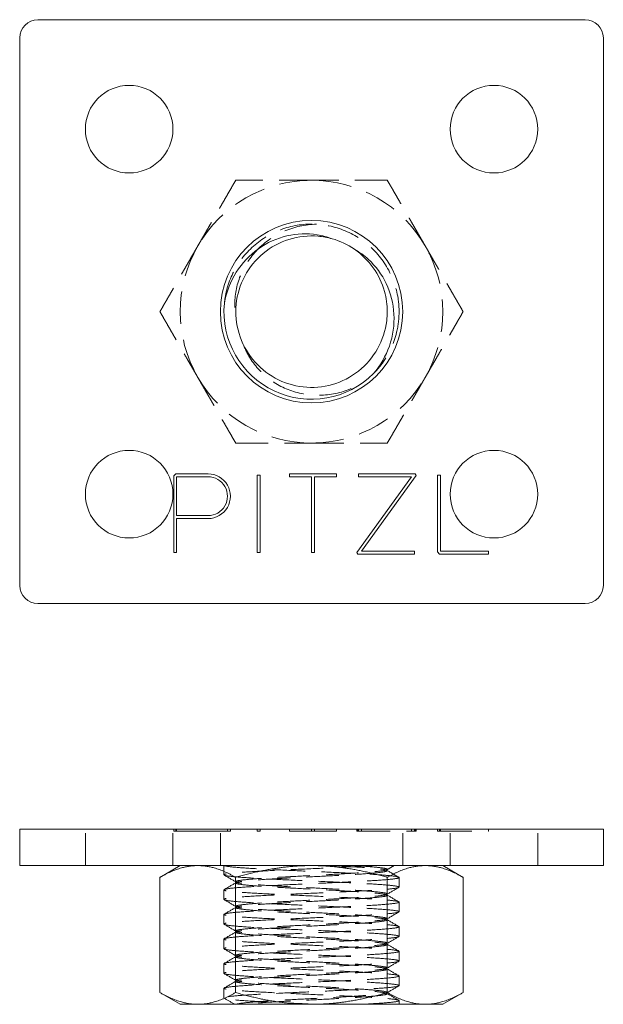
# Model space of a CAD drawing. Units: millimetres. Extents: x -18306 to -18226, y -315 to -180.
import ezdxf

# ---------------------------------------------------------------- set-up
doc = ezdxf.new("R2010")
doc.units = ezdxf.units.MM
doc.header["$LTSCALE"] = 0.7
doc.linetypes.add('VERDECKT', pattern=[9.525, 6.35, -3.175])
doc.layers.add('Pitzl', color=250, linetype='Continuous', lineweight=18)

# ---------------------------------------------------------------- blocks, each defined once
blk = doc.blocks.new('A$C1664986b')
at = {"color": 0, "linetype": 'Continuous', "lineweight": 0, "extrusion": (0, 1, -2e-16)}
for p, q in [((-7377.14, 26.71), (-7379.64, 26.71)), ((-7379.64, 21.71), (-7379.64, 26.71)), ((-7377.14, 26.71), (-7302.14, 26.71)), ((-7299.64, 26.71), (-7302.14, 26.71)), ((-7299.64, 21.71), (-7299.64, 26.71)), ((-7377.14, 21.71), (-7379.64, 21.71)), ((-7377.14, 21.71), (-7302.14, 21.71)), ((-7357.64, 21.71), (-7360.43, 20.1)), ((-7321.64, 21.71), (-7318.86, 20.1)), ((-7299.64, 21.71), (-7302.14, 21.71)), ((-7360.43, 20.1), (-7360.43, 4.32)), ((-7350.04, 20.1), (-7350.04, 4.32)), ((-7329.25, 20.1), (-7329.25, 4.32)), ((-7318.86, 20.1), (-7318.86, 4.32)), ((-7357.64, 2.71), (-7360.43, 4.32)), ((-7321.64, 2.71), (-7318.86, 4.32)), ((-7355.23, 2.71), (-7357.64, 2.71)), ((-7339.64, 2.71), (-7355.23, 2.71)), ((-7324.05, 2.71), (-7339.64, 2.71)), ((-7321.64, 2.71), (-7324.05, 2.71))]:
    blk.add_line(p, q, dxfattribs=at)
at = {"color": 0, "linetype": 'VERDECKT', "lineweight": 0, "extrusion": (0, 1, -2e-16)}
for p, q in [((-7370.64, 21.71), (-7370.64, 26.71)), ((-7358.64, 21.71), (-7358.64, 26.71)), ((-7358.53, 26.41), (-7358.53, 26.71)), ((-7358.53, 26.41), (-7358.13, 26.41)), ((-7358.25, 26.41), (-7358.25, 26.71)), ((-7358.13, 26.41), (-7358.13, 26.71)), ((-7358.13, 26.41), (-7353.82, 26.41)), ((-7350.76, 26.41), (-7353.82, 26.41)), ((-7352.14, 21.71), (-7352.14, 26.71)), ((-7351.16, 26.41), (-7351.16, 26.71)), ((-7350.76, 26.41), (-7350.76, 26.71)), ((-7347.1, 26.41), (-7347.1, 26.71)), ((-7347.1, 26.41), (-7346.7, 26.41)), ((-7346.7, 26.41), (-7346.7, 26.71)), ((-7342.64, 26.41), (-7342.64, 26.71)), ((-7342.64, 26.41), (-7339.64, 26.41)), ((-7339.64, 26.41), (-7339.64, 26.71)), ((-7339.64, 26.41), (-7339.24, 26.41)), ((-7339.24, 26.41), (-7339.24, 26.71)), ((-7339.24, 26.41), (-7336.24, 26.41)), ((-7336.24, 26.41), (-7336.24, 26.71)), ((-7333.43, 26.41), (-7333.43, 26.71)), ((-7333.43, 26.41), (-7333.31, 26.41)), ((-7333.31, 26.41), (-7333.31, 26.71)), ((-7333.31, 26.41), (-7325.54, 26.41)), ((-7333.2, 26.41), (-7333.2, 26.71)), ((-7332.81, 26.41), (-7332.81, 26.71)), ((-7327.14, 21.71), (-7327.14, 26.71)), ((-7325.93, 26.41), (-7325.93, 26.71)), ((-7325.54, 26.41), (-7325.54, 26.71)), ((-7325.54, 26.41), (-7325.31, 26.41)), ((-7325.43, 26.41), (-7325.43, 26.71)), ((-7325.31, 26.41), (-7325.31, 26.71)), ((-7322.37, 26.41), (-7322.37, 26.71)), ((-7322.37, 26.41), (-7322.09, 26.41)), ((-7322.09, 26.41), (-7322.09, 26.71)), ((-7322.09, 26.41), (-7315.38, 26.41)), ((-7321.97, 26.41), (-7321.97, 26.71)), ((-7320.64, 21.71), (-7320.64, 26.71)), ((-7315.38, 26.41), (-7315.38, 26.71)), ((-7308.64, 21.71), (-7308.64, 26.71)), ((-7351.64, 20.44), (-7351.64, 21.71)), ((-7329.27, 21.19), (-7329.27, 21.01)), ((-7350.02, 19.51), (-7350.02, 19.33)), ((-7327.64, 18.76), (-7327.64, 20.08)), ((-7351.64, 17.07), (-7351.64, 18.39)), ((-7329.27, 17.82), (-7329.27, 17.64)), ((-7327.64, 15.39), (-7327.64, 16.7)), ((-7351.64, 13.7), (-7351.64, 15.02)), ((-7350.02, 16.13), (-7350.02, 15.96)), ((-7329.27, 14.45), (-7329.27, 14.27)), ((-7350.02, 12.76), (-7350.02, 12.58)), ((-7327.64, 12.01), (-7327.64, 13.33)), ((-7351.64, 10.33), (-7351.64, 11.65)), ((-7329.27, 11.07), (-7329.27, 10.9)), ((-7327.64, 8.64), (-7327.64, 9.96)), ((-7351.64, 6.96), (-7351.64, 8.27)), ((-7350.02, 9.39), (-7350.02, 9.21)), ((-7329.27, 7.7), (-7329.27, 7.53)), ((-7350.02, 6.02), (-7350.02, 5.84)), ((-7327.64, 5.27), (-7327.64, 6.59)), ((-7351.64, 3.58), (-7351.64, 4.9)), ((-7329.27, 4.33), (-7329.27, 4.15)), ((-7327.64, 2.71), (-7327.64, 3.21))]:
    blk.add_line(p, q, dxfattribs=at)
at = {"color": 0, "linetype": 'Continuous', "lineweight": 0}
for points, weights in [([(-7360.43, 20.1), (-7357.64, 21.71), (-7355.23, 21.71)], [1.16522516143, 1.12042654437, 1]), ([(-7355.23, 21.71), (-7352.82, 21.71), (-7350.04, 20.1)], [1, 1.12042654437, 1.16522516143]), ([(-7350.04, 20.1), (-7344.47, 21.71), (-7339.64, 21.71)], [1.16522516143, 1.12042654437, 1]), ([(-7339.64, 21.71), (-7334.82, 21.71), (-7329.25, 20.1)], [1, 1.12042654437, 1.16522516143]), ([(-7329.25, 20.1), (-7326.47, 21.71), (-7324.05, 21.71)], [1.16522516143, 1.12042654437, 1]), ([(-7324.05, 21.71), (-7321.64, 21.71), (-7318.86, 20.1)], [1, 1.12042654437, 1.16522516143]), ([(-7355.23, 2.71), (-7357.64, 2.71), (-7360.43, 4.32)], [1, 1.12042654437, 1.16522516143]), ([(-7350.04, 4.32), (-7352.82, 2.71), (-7355.23, 2.71)], [1.16522516143, 1.12042654437, 1]), ([(-7339.64, 2.71), (-7344.47, 2.71), (-7350.04, 4.32)], [1, 1.12042654437, 1.16522516143]), ([(-7329.25, 4.32), (-7334.82, 2.71), (-7339.64, 2.71)], [1.16522516143, 1.12042654437, 1]), ([(-7324.05, 2.71), (-7326.47, 2.71), (-7329.25, 4.32)], [1, 1.12042654437, 1.16522516143]), ([(-7318.86, 4.32), (-7321.64, 2.71), (-7324.05, 2.71)], [1.16522516143, 1.12042654437, 1])]:
    blk.add_rational_spline(points, weights, degree=2, dxfattribs=at)
at = {"color": 0, "linetype": 'VERDECKT', "lineweight": 0}
for points, knots in [([(-7327.64, 18.76), (-7327.64, 18.78), (-7327.66, 18.79), (-7327.86, 18.88), (-7328.32, 18.95), (-7329.8, 19.09), (-7330.8, 19.16), (-7333.21, 19.3), (-7334.6, 19.37), (-7337.59, 19.51), (-7339.16, 19.58), (-7342.28, 19.72), (-7343.79, 19.79), (-7346.57, 19.93), (-7347.8, 20), (-7349.82, 20.14), (-7350.59, 20.21), (-7351.54, 20.35), (-7351.73, 20.42), (-7351.48, 20.56), (-7351.06, 20.63), (-7349.65, 20.77), (-7348.68, 20.83), (-7346.31, 20.97), (-7344.94, 21.04), (-7341.97, 21.18), (-7340.4, 21.25), (-7337.28, 21.39), (-7335.76, 21.46), (-7333.16, 21.59), (-7332.07, 21.65), (-7331.14, 21.71)], [1046.242164, 1046.242164, 1046.242164, 1046.242164, 1047.462208, 1047.462208, 1052.159348, 1052.159348, 1056.856488, 1056.856488, 1061.553627, 1061.553627, 1066.250767, 1066.250767, 1070.947907, 1070.947907, 1075.645047, 1075.645047, 1080.342187, 1080.342187, 1085.039327, 1085.039327, 1089.736467, 1089.736467, 1094.433607, 1094.433607, 1099.130747, 1099.130747, 1103.827887, 1103.827887, 1108.525027, 1108.525027, 1112.52005, 1112.52005, 1112.52005, 1112.52005]), ([(-7351.59, 21.71), (-7351.52, 21.68), (-7351.41, 21.65), (-7350.83, 21.55), (-7350.14, 21.48), (-7348.24, 21.34), (-7347.06, 21.27), (-7344.36, 21.13), (-7342.87, 21.06), (-7339.77, 20.92), (-7338.2, 20.85), (-7335.16, 20.71), (-7333.74, 20.65), (-7331.23, 20.51), (-7330.17, 20.44), (-7328.55, 20.3), (-7328.02, 20.23), (-7327.69, 20.13), (-7327.64, 20.1), (-7327.64, 20.08)], [326.814217, 326.814217, 326.814217, 326.814217, 328.799796, 328.799796, 333.496936, 333.496936, 338.194076, 338.194076, 342.891216, 342.891216, 347.588356, 347.588356, 352.285496, 352.285496, 356.982636, 356.982636, 361.679776, 361.679776, 363.508506, 363.508506, 363.508506, 363.508506]), ([(-7336.82, 21.71), (-7335.52, 21.64), (-7334.3, 21.57), (-7332.18, 21.43), (-7331.28, 21.36), (-7329.95, 21.22), (-7329.52, 21.15), (-7329.3, 21.06), (-7329.27, 21.04), (-7329.27, 21.01)], [0, 0, 0, 0, 4.063816, 4.063816, 8.127632, 8.127632, 12.191448, 12.191448, 13.500853, 13.500853, 13.500853, 13.500853]), ([(-7329.27, 21.19), (-7329.27, 21.24), (-7329.39, 21.29), (-7329.96, 21.4), (-7330.49, 21.46), (-7331.89, 21.59), (-7332.76, 21.65), (-7333.75, 21.71)], [358.869277, 358.869277, 358.869277, 358.869277, 361.679621, 361.679621, 365.310206, 365.310206, 368.94079, 368.94079, 368.94079, 368.94079]), ([(-7329.27, 17.82), (-7329.27, 17.88), (-7329.44, 17.93), (-7330.19, 18.06), (-7330.86, 18.13), (-7332.61, 18.27), (-7333.68, 18.34), (-7336.08, 18.48), (-7337.39, 18.55), (-7340.09, 18.69), (-7341.44, 18.75), (-7344.03, 18.89), (-7345.23, 18.96), (-7347.31, 19.1), (-7348.17, 19.17), (-7349.44, 19.31), (-7349.84, 19.38), (-7350.1, 19.52), (-7349.97, 19.59), (-7349.19, 19.73), (-7348.55, 19.8), (-7346.85, 19.94), (-7345.8, 20.01), (-7343.42, 20.15), (-7342.12, 20.22), (-7339.43, 20.36), (-7338.07, 20.43), (-7335.47, 20.57), (-7334.26, 20.64), (-7332.14, 20.78), (-7331.25, 20.85), (-7329.93, 20.99), (-7329.51, 21.06), (-7329.29, 21.15), (-7329.27, 21.17), (-7329.27, 21.19)], [293.38781, 293.38781, 293.38781, 293.38781, 296.658566, 296.658566, 300.722382, 300.722382, 304.786198, 304.786198, 308.850014, 308.850014, 312.91383, 312.91383, 316.977646, 316.977646, 321.041462, 321.041462, 325.105277, 325.105277, 329.169093, 329.169093, 333.232909, 333.232909, 337.296725, 337.296725, 341.360541, 341.360541, 345.424357, 345.424357, 349.488173, 349.488173, 353.551989, 353.551989, 357.615805, 357.615805, 358.869277, 358.869277, 358.869277, 358.869277]), ([(-7329.27, 21.01), (-7329.27, 20.97), (-7329.39, 20.92), (-7329.98, 20.8), (-7330.59, 20.73), (-7332.23, 20.59), (-7333.26, 20.52), (-7335.6, 20.38), (-7336.89, 20.32), (-7339.57, 20.18), (-7340.93, 20.11), (-7343.55, 19.97), (-7344.78, 19.9), (-7346.95, 19.76), (-7347.86, 19.69), (-7349.25, 19.55), (-7349.71, 19.48), (-7350.1, 19.34), (-7350.04, 19.27), (-7349.39, 19.13), (-7348.81, 19.06), (-7347.21, 18.92), (-7346.21, 18.85), (-7343.9, 18.71), (-7342.62, 18.64), (-7339.95, 18.5), (-7338.58, 18.43), (-7335.95, 18.29), (-7334.71, 18.22), (-7332.51, 18.08), (-7331.57, 18.01), (-7330.13, 17.87), (-7329.65, 17.8), (-7329.32, 17.7), (-7329.27, 17.67), (-7329.27, 17.64)], [13.500853, 13.500853, 13.500853, 13.500853, 16.255264, 16.255264, 20.31908, 20.31908, 24.382896, 24.382896, 28.446712, 28.446712, 32.510528, 32.510528, 36.574344, 36.574344, 40.63816, 40.63816, 44.701976, 44.701976, 48.765792, 48.765792, 52.829608, 52.829608, 56.893424, 56.893424, 60.95724, 60.95724, 65.021055, 65.021055, 69.084871, 69.084871, 73.148687, 73.148687, 77.212503, 77.212503, 78.982722, 78.982722, 78.982722, 78.982722]), ([(-7327.64, 20.08), (-7327.64, 20.03), (-7327.76, 19.99), (-7328.35, 19.88), (-7329.01, 19.81), (-7330.85, 19.67), (-7332.01, 19.6), (-7334.67, 19.46), (-7336.15, 19.39), (-7339.23, 19.25), (-7340.81, 19.18), (-7343.86, 19.04), (-7345.3, 18.97), (-7347.85, 18.83), (-7348.94, 18.76), (-7350.62, 18.62), (-7351.19, 18.55), (-7351.73, 18.41), (-7351.7, 18.34), (-7351.03, 18.2), (-7350.4, 18.14), (-7348.63, 18), (-7347.49, 17.93), (-7344.87, 17.79), (-7343.41, 17.72), (-7340.33, 17.58), (-7338.75, 17.51), (-7335.69, 17.37), (-7334.23, 17.3), (-7331.64, 17.16), (-7330.53, 17.09), (-7328.79, 16.95), (-7328.19, 16.88), (-7327.72, 16.77), (-7327.64, 16.74), (-7327.64, 16.7)], [363.508506, 363.508506, 363.508506, 363.508506, 366.376916, 366.376916, 371.074056, 371.074056, 375.771196, 375.771196, 380.468336, 380.468336, 385.165475, 385.165475, 389.862615, 389.862615, 394.559755, 394.559755, 399.256895, 399.256895, 403.954035, 403.954035, 408.651175, 408.651175, 413.348315, 413.348315, 418.045455, 418.045455, 422.742595, 422.742595, 427.439735, 427.439735, 432.136875, 432.136875, 436.834015, 436.834015, 439.221045, 439.221045, 439.221045, 439.221045]), ([(-7327.64, 15.39), (-7327.64, 15.41), (-7327.69, 15.44), (-7328, 15.54), (-7328.53, 15.6), (-7330.14, 15.74), (-7331.19, 15.81), (-7333.69, 15.95), (-7335.12, 16.02), (-7338.14, 16.16), (-7339.72, 16.23), (-7342.82, 16.37), (-7344.31, 16.44), (-7347.02, 16.58), (-7348.21, 16.65), (-7350.11, 16.79), (-7350.81, 16.86), (-7351.63, 17), (-7351.74, 17.07), (-7351.36, 17.21), (-7350.86, 17.28), (-7349.32, 17.42), (-7348.29, 17.49), (-7345.83, 17.63), (-7344.43, 17.7), (-7341.42, 17.84), (-7339.84, 17.91), (-7336.74, 18.05), (-7335.23, 18.11), (-7332.49, 18.25), (-7331.28, 18.32), (-7329.32, 18.46), (-7328.58, 18.53), (-7327.81, 18.66), (-7327.64, 18.71), (-7327.64, 18.76)], [970.529937, 970.529937, 970.529937, 970.529937, 972.307969, 972.307969, 977.005108, 977.005108, 981.702248, 981.702248, 986.399388, 986.399388, 991.096528, 991.096528, 995.793668, 995.793668, 1000.490808, 1000.490808, 1005.187948, 1005.187948, 1009.885088, 1009.885088, 1014.582228, 1014.582228, 1019.279368, 1019.279368, 1023.976508, 1023.976508, 1028.673648, 1028.673648, 1033.370788, 1033.370788, 1038.067928, 1038.067928, 1042.765068, 1042.765068, 1046.242164, 1046.242164, 1046.242164, 1046.242164]), ([(-7329.27, 17.64), (-7329.27, 17.6), (-7329.35, 17.56), (-7329.81, 17.45), (-7330.36, 17.39), (-7331.91, 17.25), (-7332.9, 17.18), (-7335.17, 17.04), (-7336.45, 16.97), (-7339.11, 16.83), (-7340.47, 16.76), (-7343.12, 16.62), (-7344.37, 16.55), (-7346.61, 16.41), (-7347.57, 16.34), (-7349.05, 16.2), (-7349.57, 16.13), (-7350.09, 15.99), (-7350.08, 15.92), (-7349.55, 15.78), (-7349.03, 15.71), (-7347.53, 15.57), (-7346.56, 15.5), (-7344.32, 15.36), (-7343.06, 15.29), (-7340.41, 15.15), (-7339.04, 15.08), (-7336.39, 14.94), (-7335.12, 14.87), (-7332.85, 14.73), (-7331.87, 14.66), (-7330.34, 14.52), (-7329.79, 14.46), (-7329.35, 14.35), (-7329.27, 14.31), (-7329.27, 14.27)], [78.982722, 78.982722, 78.982722, 78.982722, 81.276319, 81.276319, 85.340135, 85.340135, 89.403951, 89.403951, 93.467767, 93.467767, 97.531583, 97.531583, 101.595399, 101.595399, 105.659215, 105.659215, 109.723031, 109.723031, 113.786847, 113.786847, 117.850663, 117.850663, 121.914479, 121.914479, 125.978295, 125.978295, 130.042111, 130.042111, 134.105927, 134.105927, 138.169743, 138.169743, 142.233559, 142.233559, 144.464717, 144.464717, 144.464717, 144.464717]), ([(-7329.27, 14.45), (-7329.27, 14.51), (-7329.49, 14.57), (-7330.4, 14.71), (-7331.12, 14.78), (-7332.96, 14.92), (-7334.06, 14.99), (-7336.52, 15.13), (-7337.84, 15.2), (-7340.55, 15.34), (-7341.9, 15.41), (-7344.44, 15.55), (-7345.61, 15.62), (-7347.62, 15.76), (-7348.43, 15.82), (-7349.59, 15.96), (-7349.93, 16.03), (-7350.08, 16.17), (-7349.88, 16.24), (-7348.99, 16.38), (-7348.3, 16.45), (-7346.51, 16.59), (-7345.42, 16.66), (-7342.99, 16.8), (-7341.67, 16.87), (-7338.97, 17.01), (-7337.61, 17.08), (-7335.05, 17.22), (-7333.87, 17.29), (-7331.82, 17.43), (-7330.98, 17.5), (-7329.77, 17.64), (-7329.4, 17.71), (-7329.28, 17.79), (-7329.27, 17.81), (-7329.27, 17.82)], [227.90694, 227.90694, 227.90694, 227.90694, 231.63751, 231.63751, 235.701326, 235.701326, 239.765142, 239.765142, 243.828958, 243.828958, 247.892774, 247.892774, 251.95659, 251.95659, 256.020406, 256.020406, 260.084222, 260.084222, 264.148038, 264.148038, 268.211854, 268.211854, 272.27567, 272.27567, 276.339486, 276.339486, 280.403302, 280.403302, 284.467118, 284.467118, 288.530934, 288.530934, 292.59475, 292.59475, 293.38781, 293.38781, 293.38781, 293.38781]), ([(-7327.64, 16.7), (-7327.64, 16.67), (-7327.72, 16.64), (-7328.16, 16.53), (-7328.76, 16.46), (-7330.47, 16.32), (-7331.58, 16.25), (-7334.16, 16.11), (-7335.62, 16.04), (-7338.68, 15.9), (-7340.25, 15.83), (-7343.33, 15.69), (-7344.8, 15.62), (-7347.44, 15.48), (-7348.57, 15.42), (-7350.37, 15.28), (-7351.01, 15.21), (-7351.69, 15.07), (-7351.74, 15), (-7351.21, 14.86), (-7350.65, 14.79), (-7348.99, 14.65), (-7347.91, 14.58), (-7345.37, 14.44), (-7343.93, 14.37), (-7340.89, 14.23), (-7339.31, 14.16), (-7336.22, 14.02), (-7334.74, 13.95), (-7332.07, 13.81), (-7330.9, 13.74), (-7329.05, 13.6), (-7328.38, 13.53), (-7327.76, 13.42), (-7327.64, 13.37), (-7327.64, 13.33)], [439.221045, 439.221045, 439.221045, 439.221045, 441.531155, 441.531155, 446.228295, 446.228295, 450.925435, 450.925435, 455.622575, 455.622575, 460.319715, 460.319715, 465.016855, 465.016855, 469.713994, 469.713994, 474.411134, 474.411134, 479.108274, 479.108274, 483.805414, 483.805414, 488.502554, 488.502554, 493.199694, 493.199694, 497.896834, 497.896834, 502.593974, 502.593974, 507.291114, 507.291114, 511.988254, 511.988254, 514.933563, 514.933563, 514.933563, 514.933563]), ([(-7327.64, 12.01), (-7327.64, 12.05), (-7327.72, 12.08), (-7328.17, 12.19), (-7328.77, 12.26), (-7330.49, 12.4), (-7331.6, 12.47), (-7334.19, 12.61), (-7335.64, 12.68), (-7338.7, 12.82), (-7340.28, 12.88), (-7343.36, 13.02), (-7344.83, 13.09), (-7347.46, 13.23), (-7348.59, 13.3), (-7350.38, 13.44), (-7351.02, 13.51), (-7351.7, 13.65), (-7351.73, 13.72), (-7351.2, 13.86), (-7350.64, 13.93), (-7348.97, 14.07), (-7347.89, 14.14), (-7345.35, 14.28), (-7343.91, 14.35), (-7340.86, 14.49), (-7339.29, 14.56), (-7336.2, 14.7), (-7334.72, 14.77), (-7332.05, 14.91), (-7330.88, 14.98), (-7329.04, 15.12), (-7328.37, 15.19), (-7327.76, 15.3), (-7327.64, 15.34), (-7327.64, 15.39)], [894.817412, 894.817412, 894.817412, 894.817412, 897.153729, 897.153729, 901.850869, 901.850869, 906.548009, 906.548009, 911.245149, 911.245149, 915.942289, 915.942289, 920.639429, 920.639429, 925.336569, 925.336569, 930.033709, 930.033709, 934.730849, 934.730849, 939.427989, 939.427989, 944.125129, 944.125129, 948.822269, 948.822269, 953.519409, 953.519409, 958.216549, 958.216549, 962.913689, 962.913689, 967.610829, 967.610829, 970.529937, 970.529937, 970.529937, 970.529937]), ([(-7329.27, 14.27), (-7329.27, 14.24), (-7329.32, 14.21), (-7329.66, 14.11), (-7330.16, 14.04), (-7331.61, 13.9), (-7332.55, 13.83), (-7334.76, 13.69), (-7336.01, 13.62), (-7338.65, 13.48), (-7340.01, 13.41), (-7342.68, 13.27), (-7343.96, 13.2), (-7346.26, 13.06), (-7347.26, 12.99), (-7348.84, 12.85), (-7349.41, 12.78), (-7350.05, 12.64), (-7350.1, 12.57), (-7349.69, 12.43), (-7349.22, 12.36), (-7347.82, 12.22), (-7346.9, 12.15), (-7344.73, 12.01), (-7343.49, 11.94), (-7340.87, 11.8), (-7339.51, 11.73), (-7336.83, 11.59), (-7335.54, 11.53), (-7333.21, 11.39), (-7332.19, 11.32), (-7330.56, 11.18), (-7329.96, 11.11), (-7329.38, 10.99), (-7329.27, 10.94), (-7329.27, 10.9)], [144.464717, 144.464717, 144.464717, 144.464717, 146.297375, 146.297375, 150.361191, 150.361191, 154.425007, 154.425007, 158.488823, 158.488823, 162.552639, 162.552639, 166.616455, 166.616455, 170.680271, 170.680271, 174.744087, 174.744087, 178.807903, 178.807903, 182.871719, 182.871719, 186.935535, 186.935535, 190.999351, 190.999351, 195.063166, 195.063166, 199.126982, 199.126982, 203.190798, 203.190798, 207.254614, 207.254614, 209.946616, 209.946616, 209.946616, 209.946616]), ([(-7329.27, 11.07), (-7329.27, 11.08), (-7329.27, 11.08), (-7329.29, 11.15), (-7329.57, 11.22), (-7330.62, 11.36), (-7331.39, 11.43), (-7333.32, 11.57), (-7334.46, 11.64), (-7336.96, 11.78), (-7338.3, 11.85), (-7341.01, 11.99), (-7342.35, 12.06), (-7344.85, 12.2), (-7345.99, 12.27), (-7347.91, 12.41), (-7348.67, 12.48), (-7349.73, 12.62), (-7350, 12.69), (-7350.03, 12.83), (-7349.78, 12.89), (-7348.78, 13.03), (-7348.03, 13.1), (-7346.15, 13.24), (-7345.03, 13.31), (-7342.55, 13.45), (-7341.21, 13.52), (-7338.51, 13.66), (-7337.16, 13.73), (-7334.64, 13.87), (-7333.49, 13.94), (-7331.52, 14.08), (-7330.73, 14.15), (-7329.62, 14.29), (-7329.32, 14.36), (-7329.27, 14.44), (-7329.27, 14.44), (-7329.27, 14.45)], [162.42682, 162.42682, 162.42682, 162.42682, 162.552639, 162.552639, 166.616455, 166.616455, 170.680271, 170.680271, 174.744087, 174.744087, 178.807903, 178.807903, 182.871719, 182.871719, 186.935535, 186.935535, 190.999351, 190.999351, 195.063166, 195.063166, 199.126982, 199.126982, 203.190798, 203.190798, 207.254614, 207.254614, 211.31843, 211.31843, 215.382246, 215.382246, 219.446062, 219.446062, 223.509878, 223.509878, 227.573694, 227.573694, 227.90694, 227.90694, 227.90694, 227.90694]), ([(-7327.64, 13.33), (-7327.64, 13.31), (-7327.69, 13.28), (-7328, 13.18), (-7328.52, 13.11), (-7330.12, 12.97), (-7331.17, 12.9), (-7333.67, 12.76), (-7335.09, 12.7), (-7338.12, 12.56), (-7339.69, 12.49), (-7342.8, 12.35), (-7344.29, 12.28), (-7347, 12.14), (-7348.19, 12.07), (-7350.1, 11.93), (-7350.8, 11.86), (-7351.63, 11.72), (-7351.74, 11.65), (-7351.36, 11.51), (-7350.87, 11.44), (-7349.34, 11.3), (-7348.31, 11.23), (-7345.86, 11.09), (-7344.45, 11.02), (-7341.44, 10.88), (-7339.87, 10.81), (-7336.76, 10.67), (-7335.26, 10.6), (-7332.51, 10.46), (-7331.3, 10.39), (-7329.33, 10.25), (-7328.59, 10.19), (-7327.81, 10.06), (-7327.64, 10.01), (-7327.64, 9.96)], [514.933563, 514.933563, 514.933563, 514.933563, 516.685394, 516.685394, 521.382534, 521.382534, 526.079674, 526.079674, 530.776814, 530.776814, 535.473954, 535.473954, 540.171094, 540.171094, 544.868234, 544.868234, 549.565374, 549.565374, 554.262513, 554.262513, 558.959653, 558.959653, 563.656793, 563.656793, 568.353933, 568.353933, 573.051073, 573.051073, 577.748213, 577.748213, 582.445353, 582.445353, 587.142493, 587.142493, 590.645768, 590.645768, 590.645768, 590.645768]), ([(-7327.64, 8.64), (-7327.64, 8.68), (-7327.76, 8.73), (-7328.36, 8.84), (-7329.02, 8.91), (-7330.87, 9.05), (-7332.03, 9.12), (-7334.69, 9.26), (-7336.17, 9.33), (-7339.26, 9.47), (-7340.84, 9.54), (-7343.89, 9.68), (-7345.33, 9.75), (-7347.87, 9.89), (-7348.96, 9.96), (-7350.63, 10.1), (-7351.2, 10.16), (-7351.73, 10.3), (-7351.7, 10.37), (-7351.02, 10.51), (-7350.39, 10.58), (-7348.61, 10.72), (-7347.47, 10.79), (-7344.85, 10.93), (-7343.38, 11), (-7340.31, 11.14), (-7338.73, 11.21), (-7335.66, 11.35), (-7334.21, 11.42), (-7331.62, 11.56), (-7330.51, 11.63), (-7328.78, 11.77), (-7328.18, 11.84), (-7327.72, 11.94), (-7327.64, 11.98), (-7327.64, 12.01)], [819.10488, 819.10488, 819.10488, 819.10488, 821.99949, 821.99949, 826.69663, 826.69663, 831.39377, 831.39377, 836.09091, 836.09091, 840.78805, 840.78805, 845.48519, 845.48519, 850.18233, 850.18233, 854.87947, 854.87947, 859.57661, 859.57661, 864.27375, 864.27375, 868.97089, 868.97089, 873.66803, 873.66803, 878.36517, 878.36517, 883.06231, 883.06231, 887.75945, 887.75945, 892.456589, 892.456589, 894.817412, 894.817412, 894.817412, 894.817412]), ([(-7329.27, 10.9), (-7329.27, 10.87), (-7329.3, 10.85), (-7329.54, 10.76), (-7329.97, 10.69), (-7331.32, 10.55), (-7332.22, 10.48), (-7334.36, 10.34), (-7335.58, 10.27), (-7338.19, 10.13), (-7339.55, 10.06), (-7342.23, 9.92), (-7343.53, 9.85), (-7345.89, 9.71), (-7346.93, 9.64), (-7348.61, 9.5), (-7349.24, 9.43), (-7349.99, 9.29), (-7350.1, 9.22), (-7349.81, 9.08), (-7349.4, 9.01), (-7348.1, 8.87), (-7347.23, 8.8), (-7345.13, 8.66), (-7343.92, 8.6), (-7341.33, 8.46), (-7339.97, 8.39), (-7337.28, 8.25), (-7335.97, 8.18), (-7333.58, 8.04), (-7332.52, 7.97), (-7330.79, 7.83), (-7330.14, 7.76), (-7329.43, 7.63), (-7329.27, 7.58), (-7329.27, 7.53)], [209.946616, 209.946616, 209.946616, 209.946616, 211.31843, 211.31843, 215.382246, 215.382246, 219.446062, 219.446062, 223.509878, 223.509878, 227.573694, 227.573694, 231.63751, 231.63751, 235.701326, 235.701326, 239.765142, 239.765142, 243.828958, 243.828958, 247.892774, 247.892774, 251.95659, 251.95659, 256.020406, 256.020406, 260.084222, 260.084222, 264.148038, 264.148038, 268.211854, 268.211854, 272.27567, 272.27567, 275.4282, 275.4282, 275.4282, 275.4282]), ([(-7329.27, 7.7), (-7329.27, 7.71), (-7329.27, 7.72), (-7329.36, 7.8), (-7329.7, 7.87), (-7330.87, 8.01), (-7331.68, 8.08), (-7333.69, 8.22), (-7334.86, 8.29), (-7337.41, 8.43), (-7338.76, 8.5), (-7341.46, 8.64), (-7342.79, 8.71), (-7345.24, 8.85), (-7346.35, 8.92), (-7348.18, 9.06), (-7348.9, 9.13), (-7349.84, 9.27), (-7350.06, 9.34), (-7349.97, 9.48), (-7349.66, 9.55), (-7348.54, 9.69), (-7347.75, 9.76), (-7345.78, 9.9), (-7344.63, 9.96), (-7342.1, 10.1), (-7340.76, 10.17), (-7338.05, 10.31), (-7336.72, 10.38), (-7334.24, 10.52), (-7333.12, 10.59), (-7331.24, 10.73), (-7330.5, 10.8), (-7329.52, 10.94), (-7329.27, 11.01), (-7329.27, 11.07)], [96.946295, 96.946295, 96.946295, 96.946295, 97.531583, 97.531583, 101.595399, 101.595399, 105.659215, 105.659215, 109.723031, 109.723031, 113.786847, 113.786847, 117.850663, 117.850663, 121.914479, 121.914479, 125.978295, 125.978295, 130.042111, 130.042111, 134.105927, 134.105927, 138.169743, 138.169743, 142.233559, 142.233559, 146.297375, 146.297375, 150.361191, 150.361191, 154.425007, 154.425007, 158.488823, 158.488823, 162.42682, 162.42682, 162.42682, 162.42682]), ([(-7327.64, 9.96), (-7327.64, 9.94), (-7327.66, 9.92), (-7327.86, 9.84), (-7328.31, 9.77), (-7329.78, 9.63), (-7330.78, 9.56), (-7333.19, 9.42), (-7334.58, 9.35), (-7337.57, 9.21), (-7339.14, 9.14), (-7342.25, 9), (-7343.77, 8.93), (-7346.55, 8.79), (-7347.78, 8.72), (-7349.81, 8.58), (-7350.57, 8.51), (-7351.54, 8.37), (-7351.73, 8.3), (-7351.49, 8.16), (-7351.07, 8.09), (-7349.66, 7.95), (-7348.69, 7.88), (-7346.33, 7.74), (-7344.96, 7.67), (-7342, 7.53), (-7340.43, 7.47), (-7337.31, 7.33), (-7335.78, 7.26), (-7332.97, 7.12), (-7331.71, 7.05), (-7329.64, 6.91), (-7328.83, 6.84), (-7327.87, 6.71), (-7327.64, 6.65), (-7327.64, 6.59)], [590.645768, 590.645768, 590.645768, 590.645768, 591.839633, 591.839633, 596.536773, 596.536773, 601.233913, 601.233913, 605.931053, 605.931053, 610.628193, 610.628193, 615.325333, 615.325333, 620.022473, 620.022473, 624.719613, 624.719613, 629.416753, 629.416753, 634.113893, 634.113893, 638.811032, 638.811032, 643.508172, 643.508172, 648.205312, 648.205312, 652.902452, 652.902452, 657.599592, 657.599592, 662.296732, 662.296732, 666.357365, 666.357365, 666.357365, 666.357365]), ([(-7327.64, 5.27), (-7327.64, 5.32), (-7327.81, 5.37), (-7328.57, 5.49), (-7329.3, 5.56), (-7331.26, 5.7), (-7332.47, 5.77), (-7335.21, 5.91), (-7336.71, 5.98), (-7339.82, 6.12), (-7341.39, 6.19), (-7344.41, 6.33), (-7345.81, 6.4), (-7348.28, 6.54), (-7349.31, 6.61), (-7350.85, 6.75), (-7351.35, 6.82), (-7351.74, 6.96), (-7351.64, 7.03), (-7350.82, 7.17), (-7350.12, 7.24), (-7348.22, 7.38), (-7347.04, 7.45), (-7344.34, 7.59), (-7342.84, 7.65), (-7339.75, 7.79), (-7338.17, 7.86), (-7335.14, 8), (-7333.72, 8.07), (-7331.21, 8.21), (-7330.15, 8.28), (-7328.54, 8.42), (-7328.01, 8.49), (-7327.69, 8.59), (-7327.64, 8.61), (-7327.64, 8.64)], [743.392634, 743.392634, 743.392634, 743.392634, 746.845251, 746.845251, 751.542391, 751.542391, 756.239531, 756.239531, 760.936671, 760.936671, 765.633811, 765.633811, 770.330951, 770.330951, 775.028091, 775.028091, 779.725231, 779.725231, 784.422371, 784.422371, 789.119511, 789.119511, 793.816651, 793.816651, 798.513791, 798.513791, 803.210931, 803.210931, 807.90807, 807.90807, 812.60521, 812.60521, 817.30235, 817.30235, 819.10488, 819.10488, 819.10488, 819.10488]), ([(-7329.27, 4.33), (-7329.27, 4.35), (-7329.29, 4.37), (-7329.46, 4.45), (-7329.85, 4.52), (-7331.13, 4.66), (-7331.99, 4.73), (-7334.08, 4.87), (-7335.28, 4.94), (-7337.86, 5.08), (-7339.22, 5.15), (-7341.92, 5.29), (-7343.23, 5.36), (-7345.63, 5.5), (-7346.69, 5.57), (-7348.44, 5.71), (-7349.1, 5.78), (-7349.93, 5.92), (-7350.09, 5.99), (-7349.88, 6.13), (-7349.51, 6.2), (-7348.29, 6.34), (-7347.45, 6.41), (-7345.4, 6.55), (-7344.22, 6.62), (-7341.65, 6.76), (-7340.29, 6.83), (-7337.6, 6.97), (-7336.28, 7.03), (-7333.85, 7.17), (-7332.76, 7.24), (-7330.97, 7.38), (-7330.28, 7.45), (-7329.46, 7.58), (-7329.27, 7.64), (-7329.27, 7.7)], [31.46507, 31.46507, 31.46507, 31.46507, 32.510528, 32.510528, 36.574344, 36.574344, 40.63816, 40.63816, 44.701976, 44.701976, 48.765792, 48.765792, 52.829608, 52.829608, 56.893424, 56.893424, 60.95724, 60.95724, 65.021055, 65.021055, 69.084871, 69.084871, 73.148687, 73.148687, 77.212503, 77.212503, 81.276319, 81.276319, 85.340135, 85.340135, 89.403951, 89.403951, 93.467767, 93.467767, 96.946295, 96.946295, 96.946295, 96.946295]), ([(-7329.27, 7.53), (-7329.27, 7.51), (-7329.28, 7.49), (-7329.43, 7.41), (-7329.81, 7.34), (-7331.05, 7.2), (-7331.9, 7.13), (-7333.96, 6.99), (-7335.16, 6.92), (-7337.73, 6.78), (-7339.09, 6.71), (-7341.78, 6.57), (-7343.1, 6.5), (-7345.52, 6.36), (-7346.59, 6.29), (-7348.37, 6.15), (-7349.05, 6.08), (-7349.91, 5.94), (-7350.08, 5.87), (-7349.91, 5.73), (-7349.56, 5.67), (-7348.37, 5.53), (-7347.54, 5.46), (-7345.51, 5.32), (-7344.34, 5.25), (-7341.78, 5.11), (-7340.43, 5.04), (-7337.73, 4.9), (-7336.4, 4.83), (-7333.96, 4.69), (-7332.87, 4.62), (-7331.05, 4.48), (-7330.34, 4.41), (-7329.48, 4.28), (-7329.27, 4.22), (-7329.27, 4.15)], [275.4282, 275.4282, 275.4282, 275.4282, 276.339486, 276.339486, 280.403302, 280.403302, 284.467118, 284.467118, 288.530934, 288.530934, 292.59475, 292.59475, 296.658566, 296.658566, 300.722382, 300.722382, 304.786198, 304.786198, 308.850014, 308.850014, 312.91383, 312.91383, 316.977646, 316.977646, 321.041462, 321.041462, 325.105277, 325.105277, 329.169093, 329.169093, 333.232909, 333.232909, 337.296725, 337.296725, 340.909245, 340.909245, 340.909245, 340.909245]), ([(-7327.64, 6.59), (-7327.64, 6.58), (-7327.65, 6.57), (-7327.74, 6.49), (-7328.13, 6.42), (-7329.47, 6.28), (-7330.41, 6.21), (-7332.72, 6.07), (-7334.08, 6), (-7337.02, 5.86), (-7338.58, 5.79), (-7341.7, 5.65), (-7343.24, 5.58), (-7346.08, 5.44), (-7347.36, 5.37), (-7349.49, 5.23), (-7350.32, 5.16), (-7351.42, 5.02), (-7351.68, 4.95), (-7351.59, 4.81), (-7351.24, 4.75), (-7349.96, 4.61), (-7349.05, 4.54), (-7346.79, 4.4), (-7345.46, 4.33), (-7342.54, 4.19), (-7340.99, 4.12), (-7337.86, 3.98), (-7336.32, 3.91), (-7333.45, 3.77), (-7332.14, 3.7), (-7329.96, 3.56), (-7329.1, 3.49), (-7327.94, 3.35), (-7327.64, 3.28), (-7327.64, 3.21)], [666.357365, 666.357365, 666.357365, 666.357365, 666.993872, 666.993872, 671.691012, 671.691012, 676.388152, 676.388152, 681.085292, 681.085292, 685.782432, 685.782432, 690.479572, 690.479572, 695.176712, 695.176712, 699.873852, 699.873852, 704.570992, 704.570992, 709.268132, 709.268132, 713.965272, 713.965272, 718.662412, 718.662412, 723.359551, 723.359551, 728.056691, 728.056691, 732.753831, 732.753831, 737.450971, 737.450971, 742.068053, 742.068053, 742.068053, 742.068053]), ([(-7338.97, 2.71), (-7340.48, 2.78), (-7341.99, 2.84), (-7344.91, 2.98), (-7346.29, 3.05), (-7348.66, 3.19), (-7349.63, 3.26), (-7351.05, 3.4), (-7351.48, 3.47), (-7351.73, 3.61), (-7351.55, 3.68), (-7350.6, 3.82), (-7349.83, 3.89), (-7347.82, 4.03), (-7346.59, 4.1), (-7343.82, 4.24), (-7342.3, 4.31), (-7339.19, 4.45), (-7337.62, 4.52), (-7334.62, 4.66), (-7333.23, 4.73), (-7330.82, 4.87), (-7329.81, 4.93), (-7328.33, 5.07), (-7327.87, 5.14), (-7327.66, 5.23), (-7327.64, 5.25), (-7327.64, 5.27)], [685.931025, 685.931025, 685.931025, 685.931025, 690.479572, 690.479572, 695.176712, 695.176712, 699.873852, 699.873852, 704.570992, 704.570992, 709.268132, 709.268132, 713.965272, 713.965272, 718.662412, 718.662412, 723.359551, 723.359551, 728.056691, 728.056691, 732.753831, 732.753831, 737.450971, 737.450971, 742.148111, 742.148111, 743.392634, 743.392634, 743.392634, 743.392634]), ([(-7349.94, 2.71), (-7349.77, 2.78), (-7349.35, 2.85), (-7348.02, 2.99), (-7347.13, 3.06), (-7345.01, 3.2), (-7343.8, 3.27), (-7341.19, 3.41), (-7339.83, 3.48), (-7337.14, 3.62), (-7335.84, 3.69), (-7333.47, 3.83), (-7332.42, 3.9), (-7330.72, 4.04), (-7330.09, 4.11), (-7329.41, 4.23), (-7329.27, 4.28), (-7329.27, 4.33)], [0, 0, 0, 0, 4.063816, 4.063816, 8.127632, 8.127632, 12.191448, 12.191448, 16.255264, 16.255264, 20.31908, 20.31908, 24.382896, 24.382896, 28.446712, 28.446712, 31.46507, 31.46507, 31.46507, 31.46507]), ([(-7329.27, 4.15), (-7329.27, 4.15), (-7329.27, 4.14), (-7329.34, 4.06), (-7329.66, 3.99), (-7330.8, 3.85), (-7331.6, 3.78), (-7333.58, 3.64), (-7334.74, 3.57), (-7337.28, 3.43), (-7338.63, 3.36), (-7341.33, 3.22), (-7342.66, 3.15), (-7345, 3.02), (-7346.01, 2.96), (-7347.74, 2.83), (-7348.45, 2.77), (-7348.98, 2.71)], [340.909245, 340.909245, 340.909245, 340.909245, 341.360541, 341.360541, 345.424357, 345.424357, 349.488173, 349.488173, 353.551989, 353.551989, 357.615805, 357.615805, 361.679621, 361.679621, 365.310206, 365.310206, 368.94079, 368.94079, 368.94079, 368.94079]), ([(-7327.64, 3.21), (-7327.64, 3.21), (-7327.64, 3.21), (-7327.65, 3.14), (-7327.97, 3.07), (-7329.18, 2.93), (-7330.06, 2.86), (-7331.6, 2.77), (-7332.07, 2.74), (-7332.57, 2.71)], [742.068053, 742.068053, 742.068053, 742.068053, 742.148111, 742.148111, 746.845251, 746.845251, 751.542391, 751.542391, 753.40022, 753.40022, 753.40022, 753.40022])]:
    blk.add_open_spline(points, degree=3, knots=knots, dxfattribs=at)
for points in [[(-7328.33, 21.71), (-7328.66, 21.52), (-7328.98, 21.33), (-7329.31, 21.14)], [(-7349.98, 19.46), (-7350.52, 19.77), (-7351.06, 20.09), (-7351.61, 20.4)], [(-7329.31, 21.06), (-7328.77, 20.75), (-7328.22, 20.43), (-7327.68, 20.12)], [(-7351.61, 18.43), (-7351.06, 18.75), (-7350.52, 19.06), (-7349.98, 19.38)], [(-7327.68, 18.72), (-7328.22, 18.4), (-7328.77, 18.09), (-7329.31, 17.77)], [(-7329.31, 17.69), (-7328.77, 17.38), (-7328.22, 17.06), (-7327.68, 16.74)], [(-7349.98, 16.09), (-7350.52, 16.4), (-7351.06, 16.72), (-7351.61, 17.03)], [(-7351.61, 15.06), (-7351.06, 15.37), (-7350.52, 15.69), (-7349.98, 16)], [(-7327.68, 15.34), (-7328.22, 15.03), (-7328.77, 14.71), (-7329.31, 14.4)], [(-7349.98, 12.71), (-7350.52, 13.03), (-7351.06, 13.34), (-7351.61, 13.66)], [(-7329.31, 14.32), (-7328.77, 14), (-7328.22, 13.69), (-7327.68, 13.37)], [(-7351.61, 11.69), (-7351.06, 12), (-7350.52, 12.32), (-7349.98, 12.63)], [(-7327.68, 11.97), (-7328.22, 11.66), (-7328.77, 11.34), (-7329.31, 11.03)], [(-7329.31, 10.95), (-7328.77, 10.63), (-7328.22, 10.32), (-7327.68, 10)], [(-7349.98, 9.34), (-7350.52, 9.66), (-7351.06, 9.97), (-7351.61, 10.29)], [(-7351.61, 8.31), (-7351.06, 8.63), (-7350.52, 8.94), (-7349.98, 9.26)], [(-7327.68, 8.6), (-7328.22, 8.29), (-7328.77, 7.97), (-7329.31, 7.65)], [(-7349.98, 5.97), (-7350.52, 6.28), (-7351.06, 6.6), (-7351.61, 6.91)], [(-7329.31, 7.57), (-7328.77, 7.26), (-7328.22, 6.94), (-7327.68, 6.63)], [(-7351.61, 4.94), (-7351.06, 5.26), (-7350.52, 5.57), (-7349.98, 5.89)], [(-7327.68, 5.23), (-7328.22, 4.91), (-7328.77, 4.6), (-7329.31, 4.28)], [(-7329.31, 4.2), (-7328.77, 3.89), (-7328.22, 3.57), (-7327.68, 3.26)], [(-7350.17, 2.71), (-7350.65, 2.99), (-7351.13, 3.26), (-7351.61, 3.54)]]:
    blk.add_open_spline(points, degree=3, dxfattribs=at)
blk = doc.blocks.new('A$Ca1f91266')
at = {"color": 0, "linetype": 'Continuous', "lineweight": 0}
for p, q in [((-10007.1, -117.38), (-10082.1, -117.38)), ((-10084.6, -119.88), (-10084.6, -194.88)), ((-10004.6, -194.88), (-10004.6, -119.88)), ((-10063.49, -179.89), (-10063.2, -179.6)), ((-10063.49, -190.38), (-10063.49, -179.89)), ((-10063.2, -179.6), (-10058.78, -179.6)), ((-10058.78, -180), (-10063.09, -180)), ((-10063.09, -180), (-10063.09, -185.32)), ((-10052.05, -190.38), (-10052.05, -179.8)), ((-10052.05, -179.8), (-10051.65, -179.8)), ((-10051.65, -179.8), (-10051.65, -190.38)), ((-10047.6, -180), (-10047.6, -179.6)), ((-10047.6, -179.6), (-10041.2, -179.6)), ((-10044.6, -180), (-10047.6, -180)), ((-10044.6, -190.38), (-10044.6, -180)), ((-10044.2, -180), (-10044.2, -190.38)), ((-10041.2, -180), (-10044.2, -180)), ((-10041.2, -179.6), (-10041.2, -180)), ((-10038.39, -190.35), (-10030.89, -180)), ((-10038.16, -180), (-10038.16, -179.6)), ((-10038.16, -179.6), (-10030.39, -179.6)), ((-10030.89, -180), (-10038.16, -180)), ((-10030.27, -179.83), (-10037.77, -190.18)), ((-10030.39, -179.6), (-10030.27, -179.83)), ((-10027.33, -190.3), (-10027.33, -179.8)), ((-10027.33, -179.8), (-10026.93, -179.8)), ((-10026.93, -179.8), (-10026.93, -190.18)), ((-10063.09, -185.32), (-10058.78, -185.32)), ((-10063.09, -185.72), (-10063.09, -190.38)), ((-10058.78, -185.72), (-10063.09, -185.72)), ((-10063.09, -190.38), (-10063.49, -190.38)), ((-10051.65, -190.38), (-10052.05, -190.38)), ((-10044.2, -190.38), (-10044.6, -190.38)), ((-10038.27, -190.58), (-10038.39, -190.35)), ((-10030.5, -190.58), (-10038.27, -190.58)), ((-10037.77, -190.18), (-10030.5, -190.18)), ((-10030.5, -190.18), (-10030.5, -190.58)), ((-10027.05, -190.58), (-10027.33, -190.3)), ((-10020.34, -190.58), (-10027.05, -190.58)), ((-10026.93, -190.18), (-10020.34, -190.18)), ((-10020.34, -190.18), (-10020.34, -190.58)), ((-10082.1, -197.38), (-10007.1, -197.38))]:
    blk.add_line(p, q, dxfattribs=at)
for centre, radius in [((-10069.6, -132.38), 6), ((-10019.6, -132.38), 6), ((-10044.6, -157.38), 12.5), ((-10069.6, -182.38), 6), ((-10019.6, -182.38), 6)]:
    blk.add_circle(centre, radius, dxfattribs=at)
for centre, radius, start, end in [((-10082.1, -119.88), 2.5, 90, 180), ((-10007.1, -119.88), 2.5, 0, 90), ((-10044.6, -157.38), 10.38, 55.3902, 74.2298), ((-10044.6, -157.38), 12, 174.4832, 315.1435), ((-10058.78, -182.66), 3.06, 269.9519, 90), ((-10058.78, -182.66), 2.66, 269.9519, 90), ((-10082.1, -194.88), 2.5, 180, 270), ((-10007.1, -194.88), 2.5, 270, 360)]:
    blk.add_arc(centre, radius, start, end, dxfattribs=at)
at = {"color": 0, "linetype": 'VERDECKT', "lineweight": 0}
for start, end in [(90, 150), (30, 90), (150, 210), (330, 30), (210, 270), (270, 330)]:
    blk.add_arc((-10044.6, -157.38), 18, start, end, dxfattribs=at)
for points, weights in [([(-10054.99, -139.38), (-10057.78, -144.21), (-10060.19, -148.38)], [1.16522516143, 1.12042654437, 1]), ([(-10044.6, -139.38), (-10049.42, -139.38), (-10054.99, -139.38)], [1, 1.12042654437, 1.16522516143]), ([(-10034.21, -139.38), (-10039.78, -139.38), (-10044.6, -139.38)], [1.16522516143, 1.12042654437, 1]), ([(-10029.01, -148.38), (-10031.42, -144.21), (-10034.21, -139.38)], [1, 1.12042654437, 1.16522516143]), ([(-10060.19, -148.38), (-10062.6, -152.56), (-10065.38, -157.38)], [1, 1.12042654437, 1.16522516143]), ([(-10023.82, -157.38), (-10026.6, -152.56), (-10029.01, -148.38)], [1.16522516143, 1.12042654437, 1]), ([(-10065.38, -157.38), (-10062.6, -162.21), (-10060.19, -166.38)], [1.16522516143, 1.12042654437, 1]), ([(-10029.01, -166.38), (-10026.6, -162.21), (-10023.82, -157.38)], [1, 1.12042654437, 1.16522516143]), ([(-10060.19, -166.38), (-10057.78, -170.56), (-10054.99, -175.38)], [1, 1.12042654437, 1.16522516143]), ([(-10034.21, -175.38), (-10031.42, -170.56), (-10029.01, -166.38)], [1.16522516143, 1.12042654437, 1]), ([(-10054.99, -175.38), (-10049.42, -175.38), (-10044.6, -175.38)], [1.16522516143, 1.12042654437, 1]), ([(-10044.6, -175.38), (-10039.78, -175.38), (-10034.21, -175.38)], [1, 1.12042654437, 1.16522516143])]:
    blk.add_rational_spline(points, weights, degree=2, dxfattribs=at)
for points, knots in [([(-10056.54, -156.23), (-10056.48, -155.57), (-10056.36, -154.92), (-10055.79, -152.77), (-10055.09, -151.36), (-10053.2, -148.87), (-10052.02, -147.82), (-10049.32, -146.24), (-10047.83, -145.72), (-10044.73, -145.28), (-10043.15, -145.37), (-10040.12, -146.14), (-10038.7, -146.82), (-10036.18, -148.69), (-10035.12, -149.86), (-10033.51, -152.54), (-10032.97, -154.02), (-10032.65, -156.17), (-10032.6, -156.78), (-10032.6, -157.38)], [326.814217, 326.814217, 326.814217, 326.814217, 328.799796, 328.799796, 333.496936, 333.496936, 338.194076, 338.194076, 342.891216, 342.891216, 347.588356, 347.588356, 352.285496, 352.285496, 356.982636, 356.982636, 361.679776, 361.679776, 363.508506, 363.508506, 363.508506, 363.508506]), ([(-10043.92, -145.4), (-10045.46, -145.43), (-10046.97, -145.76), (-10049.75, -146.97), (-10050.98, -147.82), (-10053.02, -149.92), (-10053.82, -151.14), (-10054.88, -153.77), (-10055.14, -155.15), (-10055.12, -157.25), (-10055.05, -157.96), (-10054.9, -158.65)], [0, 0, 0, 0, 4.606382, 4.606382, 9.074866, 9.074866, 13.405411, 13.405411, 17.597981, 17.597981, 19.733037, 19.733037, 19.733037, 19.733037]), ([(-10032.6, -157.38), (-10032.6, -158.33), (-10032.71, -159.28), (-10033.31, -161.73), (-10033.97, -163.16), (-10035.25, -164.93), (-10035.66, -165.41), (-10036.09, -165.85)], [363.508506, 363.508506, 363.508506, 363.508506, 366.376916, 366.376916, 371.074056, 371.074056, 372.942336, 372.942336, 372.942336, 372.942336]), ([(-10053.94, -161.91), (-10053.66, -162.63), (-10053.3, -163.33), (-10052.1, -165.14), (-10051.11, -166.14), (-10048.76, -167.73), (-10047.42, -168.3), (-10044.55, -168.9), (-10043.04, -168.91), (-10040.14, -168.38), (-10038.77, -167.84), (-10037.53, -167.08)], [1.704935, 1.704935, 1.704935, 1.704935, 4.044955, 4.044955, 8.227525, 8.227525, 12.547668, 12.547668, 17.005339, 17.005339, 21.371104, 21.371104, 21.371104, 21.371104])]:
    blk.add_open_spline(points, degree=3, knots=knots, dxfattribs=at)
at = {"color": 0, "linetype": 'Continuous', "lineweight": 0}
for points, knots in [([(-10056.54, -156.23), (-10056.28, -154.72), (-10055.73, -153.27), (-10054.11, -150.71), (-10053.08, -149.62), (-10050.7, -147.92), (-10049.37, -147.32), (-10046.61, -146.68), (-10045.2, -146.62), (-10043.13, -146.96), (-10042.44, -147.15), (-10041.78, -147.4)], [0, 0, 0, 0, 4.606397, 4.606397, 9.074905, 9.074905, 13.405484, 13.405484, 17.598097, 17.598097, 19.734362, 19.734362, 19.734362, 19.734362]), ([(-10041.78, -147.4), (-10042.4, -147.22), (-10043.05, -147.1), (-10045.04, -146.93), (-10046.4, -147.08), (-10048.98, -147.88), (-10050.18, -148.53), (-10052.27, -150.26), (-10053.13, -151.32), (-10054.4, -153.71), (-10054.79, -155.02), (-10055.06, -157.71), (-10054.93, -159.07), (-10054.15, -161.66), (-10053.51, -162.87), (-10051.8, -164.97), (-10050.76, -165.84), (-10048.38, -167.14), (-10047.08, -167.55), (-10044.39, -167.84), (-10043.03, -167.73), (-10040.43, -166.98), (-10039.21, -166.35), (-10037.09, -164.67), (-10036.21, -163.63), (-10034.89, -161.27), (-10034.46, -159.97), (-10034.25, -158.21), (-10034.22, -157.8), (-10034.22, -157.38)], [306.890982, 306.890982, 306.890982, 306.890982, 308.850014, 308.850014, 312.91383, 312.91383, 316.977646, 316.977646, 321.041462, 321.041462, 325.105277, 325.105277, 329.169093, 329.169093, 333.232909, 333.232909, 337.296725, 337.296725, 341.360541, 341.360541, 345.424357, 345.424357, 349.488173, 349.488173, 353.551989, 353.551989, 357.615805, 357.615805, 358.869277, 358.869277, 358.869277, 358.869277]), ([(-10038.71, -148.84), (-10038.03, -149.23), (-10037.4, -149.68), (-10035.79, -151.15), (-10034.95, -152.28), (-10033.74, -154.85), (-10033.38, -156.26), (-10033.23, -159.19), (-10033.44, -160.68), (-10034.41, -163.46), (-10035.15, -164.74), (-10036.09, -165.85)], [1.704801, 1.704801, 1.704801, 1.704801, 4.044961, 4.044961, 8.227547, 8.227547, 12.547716, 12.547716, 17.005423, 17.005423, 21.369647, 21.369647, 21.369647, 21.369647]), ([(-10034.22, -157.38), (-10034.22, -156.45), (-10034.35, -155.52), (-10034.92, -153.45), (-10035.44, -152.35), (-10036.85, -150.38), (-10037.71, -149.53), (-10038.71, -148.84)], [358.869277, 358.869277, 358.869277, 358.869277, 361.679621, 361.679621, 365.310206, 365.310206, 368.94079, 368.94079, 368.94079, 368.94079])]:
    blk.add_open_spline(points, degree=3, knots=knots, dxfattribs=at)

msp = doc.modelspace()

# ---------------------------------------------------------------- block references
at = {"layer": 'Pitzl'}
for name, p in [('A$Ca1f91266', (-8220.94, -62.6)), ('A$C1664986b', (-10925.9, -317.57))]:
    msp.add_blockref(name, p, dxfattribs=at)

doc.saveas('drawing.dxf')
